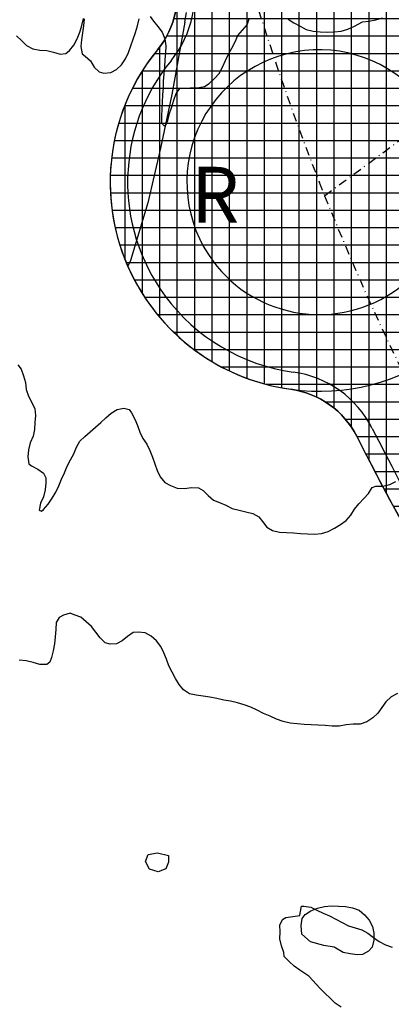
# Model space of a CAD drawing. Extents: x 4476274 to 4478944, y -416595 to -414761.
# Drawn here: x 4476430 to 4476483, y -415689 to -415548 of the extents above; entities that cross this region are included whole.
import ezdxf
from ezdxf.enums import TextEntityAlignment as Align

# ---------------------------------------------------------------- set-up
doc = ezdxf.new("R2010")
doc.units = 0
doc.header["$LTSCALE"] = 5
doc.header["$MEASUREMENT"] = 0
doc.linetypes.add('CENTRO', pattern=[2, 1.25, -0.25, 0.25, -0.25])
doc.linetypes.add('DASHDOT2', pattern=[0.5, 0.25, -0.125, 0, -0.125])
doc.layers.get('0').update_dxf_attribs({"linetype": 'CONTINUOUS'})
for name, color, linetype in [('1', 7, 'CONTINUOUS'), ('ARBOLES', 106, 'ByLayer'), ('CALZ-EXT', 4, 'CONTINUOUS'), ('CATAS-CONTORNO', 5, 'CONTINUOUS'), ('CATASTRAL', 253, 'CONTINUOUS'), ('CURVAS1', 8, 'ByLayer'), ('EJES-EXT', 2, 'CENTRO'), ('EJES-INT', 2, 'CENTRO'), ('VIAL-EXT', 1, 'CONTINUOUS'), ('VIARIO-SG', 254, 'CONTINUOUS')]:
    doc.layers.add(name, color=color, linetype=linetype)
doc.styles.add('NORMAL', font='romans.shx')

# ---------------------------------------------------------------- blocks, each defined once
blk = doc.blocks.new('CATASTRO')
at = {"layer": 'CATAS-CONTORNO'}
for centre, radius, start, end in [((4476439.993843495, -415544.0555874378), 12.49999999974487, 320.6715467921636, 16.06849884305042), ((4476439.993843495, -415544.0555874372), 12.49999999974487, 320.6715467921636, 16.06849884305042), ((4476472.868680473, -415570.9906035619), 30, 140.6715467890642, 262.1707312477986), ((4476472.868680473, -415570.9906035619), 30, 140.6715467887202, 262.1707312477986), ((4476472.868678071, -415570.9905971886), 30.00000860441202, 262.1707365758359, 349.1526221106269), ((4476467.079259733, -415613.0944348304), 12.49999999995762, 26.77377918108596, 82.1707312427678), ((4476467.079259733, -415613.0944348304), 12.49999999995762, 26.77377918108596, 82.1707312427678), ((4476821.964105298, -415434.0330029457), 385, 206.7737791924975, 224.3221377643852), ((4476821.964105298, -415434.0330029457), 385, 206.7737791924975, 226.1957436470231)]:
    blk.add_arc(centre, radius, start, end, dxfattribs=at)
at = {"layer": 'CATASTRAL'}
for p, q in [((4476453.583172862, -415548.0108473367), (4476453.803399838, -415546.6504747472)), ((4476453.583172862, -415548.0108473367), (4476453.803399838, -415546.6504747472)), ((4476453.583172862, -415548.0108473366), (4476453.803399838, -415546.650474749))]:
    blk.add_line(p, q, dxfattribs=at)
blk.add_lwpolyline([(4476453.583172862, -415548.0108473366), (4476451.720346588, -415558.4222076524), (4476450.085180686, -415566.1000643217), (4476448.25350984, -415573.9602370736), (4476445.775369239, -415582.2511072133), (4476445.399853058, -415583.0514294232)], dxfattribs=at)
blk.add_lwpolyline([(4476453.583172862, -415548.0108473366), (4476451.720346588, -415558.4222076524), (4476450.085180686, -415566.1000643217), (4476448.25350984, -415573.9602370736), (4476445.775369239, -415582.2511072133), (4476445.399853058, -415583.0514294232)], dxfattribs=at)
blk = doc.blocks.new('TOPO-PP')
at = {"layer": 'ARBOLES'}
for points in [[(4476451.23, -415667.6400000008, 0), (4476451.24, -415668.6000000008, 0), (4476450.85, -415669.5500000008, 0), (4476449.73, -415669.9500000008, 0), (4476448.52, -415669.6000000008, 0), (4476447.94, -415668.4900000008, 0), (4476448.33, -415667.4600000008, 0), (4476449.65, -415667.2200000008, 0), (4476451.23, -415667.6400000008, 0)], [(4476475.02, -415680.8000000008, 0), (4476473.5, -415680.5600000008, 0), (4476471.63, -415680.0100000008, 0), (4476470.35, -415678.9300000008, 0), (4476470.25, -415677.6900000008, 0), (4476470.39, -415676.6800000008, 0), (4476470.83, -415676.1000000008, 0), (4476471.67, -415675.5500000008, 0), (4476472.62, -415675.1600000008, 0), (4476473.61, -415674.9300000008, 0), (4476474.62, -415674.8600000008, 0), (4476475.62, -415674.8800000008, 0), (4476476.64, -415674.9400000008, 0), (4476477.63, -415675.1300000008, 0), (4476478.58, -415675.4900000008, 0), (4476479.37, -415676.1200000008, 0), (4476480.02, -415676.8900000008, 0), (4476480.49, -415677.7900000008, 0), (4476480.7, -415678.7800000008, 0), (4476480.69, -415679.7800000008, 0), (4476480.45, -415680.7700000008, 0), (4476479.94, -415681.3400000008, 0), (4476479.06, -415681.8400000008, 0), (4476478.28, -415681.8900000008, 0), (4476477.29, -415681.7200000008, 0), (4476476.3, -415681.5300000008, 0), (4476475.02, -415680.8000000008, 0)]]:
    blk.add_polyline3d(points, dxfattribs=at)
at = {"layer": 'CURVAS1'}
for points in [[(4476429.41, -415549.9700000008), (4476430.14, -415550.6700000008), (4476430.88, -415551.3700000008), (4476431.77, -415551.8500000008), (4476432.76, -415552.0400000008), (4476433.76, -415552.1000000008), (4476434.75, -415552.3100000008), (4476435.71, -415552.6200000008), (4476436.49, -415552.5200000008), (4476437.04, -415552.1100000008), (4476437.67, -415551.3200000008), (4476438.13, -415550.4200000008), (4476438.51, -415549.4700000008), (4476438.8, -415548.5100000008), (4476439.04, -415547.5200000008)], [(4476439.14, -415547.5300000008), (4476439.02, -415548.5300000008), (4476438.88, -415549.5400000008), (4476438.74, -415550.5400000008), (4476438.68, -415551.5400000008), (4476438.87, -415552.5500000008), (4476439.3, -415552.9000000008), (4476440.05, -415553.5800000008), (4476440.55, -415554.4600000008), (4476441.28, -415555.1600000008), (4476441.95, -415555.3300000008), (4476442.96, -415555.2400000008), (4476443.76, -415554.8100000008), (4476444.5, -415554.1300000008), (4476445.06, -415553.2900000008), (4476445.52, -415552.4000000008), (4476445.85, -415551.4400000008), (4476446.19, -415550.4800000008), (4476446.5, -415549.5000000008), (4476446.79, -415548.5400000008), (4476447.03, -415547.5600000008)], [(4476448.6, -415547.2100000008), (4476449.06, -415547.8900000008), (4476449.71, -415548.6500000008), (4476450.31, -415549.4700000008), (4476450.73, -415550.4000000008), (4476450.84, -415551.4100000008), (4476450.8, -415552.4100000008), (4476450.71, -415553.4300000008), (4476450.65, -415554.4500000008), (4476450.56, -415555.4500000008), (4476450.49, -415556.4700000008), (4476450.45, -415557.4700000008), (4476450.39, -415558.4700000008), (4476450.33, -415559.4900000008), (4476450.29, -415560.4900000008), (4476450.22, -415561.4900000008), (4476450.24, -415562.4900000008), (4476450.61, -415562.9100000008), (4476450.9, -415562.7100000008), (4476451.16, -415562.1200000008), (4476451.4, -415561.1400000008), (4476451.71, -415560.1800000008), (4476452.02, -415559.2200000008), (4476452.33, -415558.2600000008), (4476452.93, -415557.5000000008), (4476453.36, -415557.5000000008), (4476454.36, -415557.4400000008), (4476455.37, -415557.4300000008), (4476456.38, -415557.2700000008), (4476457.08, -415556.8100000008), (4476457.83, -415556.1300000008), (4476458.5, -415555.3700000008), (4476458.99, -415554.4800000008), (4476459.4, -415553.5500000008), (4476459.83, -415552.6300000008), (4476460.34, -415551.7600000008), (4476460.79, -415550.8600000008), (4476461.18, -415549.9300000008), (4476461.83, -415549.1700000008), (4476462.5, -415548.4100000008), (4476462.81, -415547.5300000008)], [(4476468.39, -415547.5800000008), (4476469.24, -415548.1100000008), (4476470.11, -415548.6200000008), (4476471, -415549.0800000008), (4476471.99, -415549.3400000008), (4476472.99, -415549.4000000008), (4476473.99, -415549.4400000008), (4476474.99, -415549.4100000008), (4476476, -415549.3000000008), (4476476.97, -415549.0300000008), (4476477.9, -415548.6100000008), (4476479.06, -415547.9900000008), (4476479.97, -415547.8900000008), (4476480.96, -415547.7100000008), (4476481.93, -415547.4200000008)], [(4476429.62, -415597.2000000008), (4476430.08, -415597.8100000008), (4476430.42, -415598.7600000008), (4476430.71, -415599.7300000008), (4476430.82, -415600.7400000008), (4476431.16, -415601.6900000008), (4476431.61, -415602.5900000008), (4476432.05, -415603.5000000008), (4476432.14, -415604.4800000008), (4476432.07, -415605.4800000008), (4476432.01, -415606.4800000008), (4476431.8, -415607.4600000008), (4476431.41, -415608.4200000008), (4476431.15, -415609.4000000008), (4476431.04, -415610.4000000008), (4476431.2, -415611.4100000008), (4476431.6, -415611.7100000008), (4476432.5, -415612.1700000008), (4476433.32, -415612.7500000008), (4476433.65, -415613.4200000008), (4476433.63, -415614.1400000008), (4476433.54, -415615.1400000008), (4476433.28, -415616.1300000008), (4476432.87, -415617.0500000008), (4476432.68, -415618.0400000008), (4476433, -415618.1900000008), (4476433.29, -415617.9500000008), (4476433.99, -415617.2000000008), (4476434.54, -415616.3600000008), (4476435.05, -415615.4900000008), (4476435.51, -415614.5600000008), (4476435.89, -415613.6100000008), (4476436.3, -415612.6800000008), (4476436.71, -415611.7600000008), (4476437.17, -415610.8600000008), (4476437.63, -415609.9600000008), (4476438.06, -415609.0400000008), (4476438.52, -415608.1400000008), (4476439.24, -415607.4900000008), (4476440.01, -415606.8300000008), (4476440.77, -415606.1500000008), (4476441.52, -415605.4800000008), (4476442.26, -415604.8000000008), (4476443.03, -415604.1400000008), (4476443.89, -415603.6000000008), (4476444.81, -415603.4300000008), (4476445.57, -415603.6300000008), (4476445.94, -415604.0800000008), (4476446.39, -415604.9800000008), (4476446.78, -415605.9100000008), (4476447.12, -415606.8600000008), (4476447.56, -415607.7600000008), (4476448.11, -415608.6000000008), (4476448.58, -415609.5100000008), (4476448.94, -415610.4600000008), (4476449.28, -415611.4300000008), (4476449.6, -415612.3800000008), (4476450.02, -415613.3000000008), (4476450.69, -415614.0700000008), (4476451.54, -415614.5300000008), (4476452.5, -415614.8900000008), (4476453.52, -415614.9300000008), (4476454.53, -415614.7900000008), (4476455.53, -415614.8600000008), (4476456.23, -415615.2500000008), (4476456.94, -415615.9700000008), (4476457.69, -415616.6500000008), (4476458.53, -415616.9500000008), (4476459.48, -415617.3400000008), (4476460.38, -415617.8200000008), (4476461.36, -415618.0800000008), (4476462.35, -415618.3000000008), (4476463.33, -415618.5600000008), (4476464.21, -415619.0400000008), (4476464.72, -415619.7000000008), (4476465.34, -415620.4900000008), (4476466.16, -415620.9900000008), (4476467.15, -415621.2100000008), (4476468.15, -415621.2700000008), (4476469.15, -415621.3300000008), (4476470.17, -415621.4000000008), (4476471.17, -415621.4600000008), (4476472.17, -415621.5300000008), (4476473.17, -415621.4100000008), (4476474.15, -415621.1000000008), (4476475.05, -415620.6600000008), (4476475.91, -415620.1300000008), (4476476.73, -415619.5300000008), (4476477.38, -415618.7700000008), (4476477.93, -415617.9300000008), (4476478.56, -415617.1500000008), (4476479.25, -415616.4100000008), (4476479.93, -415615.6500000008), (4476480.46, -415614.7900000008), (4476480.97, -415614.6200000008), (4476481.97, -415614.6100000008), (4476482.97, -415614.3700000008), (4476483.87, -415613.9300000008)], [(4476484.07, -415644.3800000008), (4476483.18, -415644.8700000008), (4476482.44, -415645.5500000008), (4476481.86, -415646.3700000008), (4476481.26, -415647.1800000008), (4476480.54, -415647.8800000008), (4476479.7, -415648.4600000008), (4476478.73, -415648.7700000008), (4476477.72, -415648.7800000008), (4476476.72, -415648.8700000008), (4476475.73, -415649.0600000008), (4476474.73, -415649.0400000008), (4476473.73, -415648.9800000008), (4476472.71, -415648.9200000008), (4476471.71, -415648.8800000008), (4476470.71, -415648.8100000008), (4476469.69, -415648.7500000008), (4476468.67, -415648.6100000008), (4476467.68, -415648.4000000008), (4476466.72, -415648.0800000008), (4476465.8, -415647.6500000008), (4476464.87, -415647.2400000008), (4476463.95, -415646.7800000008), (4476463.05, -415646.3200000008), (4476462.09, -415646.0100000008), (4476461.13, -415645.7300000008), (4476460.15, -415645.4900000008), (4476459.16, -415645.3200000008), (4476458.17, -415645.1100000008), (4476457.18, -415644.9000000008), (4476456.19, -415644.7400000008), (4476455.19, -415644.6200000008), (4476454.25, -415644.4100000008), (4476453.41, -415643.8600000008), (4476452.76, -415643.0900000008), (4476452.26, -415642.2100000008), (4476451.77, -415641.3200000008), (4476451.3, -415640.4200000008), (4476450.96, -415639.4700000008), (4476450.59, -415638.5200000008), (4476450.15, -415637.6100000008), (4476449.52, -415636.8200000008), (4476448.77, -415636.1500000008), (4476447.87, -415635.6900000008), (4476446.87, -415635.5500000008), (4476446.19, -415635.6100000008), (4476445.36, -415636.1800000008), (4476444.59, -415636.8300000008), (4476443.79, -415637.2300000008), (4476442.86, -415637.3000000008), (4476442.14, -415637.0800000008), (4476441.41, -415636.3800000008), (4476440.81, -415635.5700000008), (4476440.19, -415634.7500000008), (4476439.43, -415634.0800000008), (4476438.64, -415633.4300000008), (4476437.69, -415633.0600000008), (4476437.13, -415632.8500000008), (4476436.16, -415633.1200000008), (4476435.56, -415633.4800000008), (4476435.14, -415634.2000000008), (4476435.05, -415635.2000000008), (4476434.98, -415636.2200000008), (4476434.87, -415637.2400000008), (4476434.68, -415638.2300000008), (4476434.47, -415639.2200000008), (4476434.2, -415639.8800000008), (4476433.78, -415640.2300000008), (4476432.78, -415640.2200000008), (4476431.82, -415639.9100000008), (4476430.83, -415639.6900000008), (4476429.83, -415639.5800000008)], [(4476476, -415689.3800000008), (4476475.16, -415688.8300000008), (4476474.45, -415688.1100000008), (4476473.72, -415687.4100000008), (4476473.01, -415686.6900000008), (4476471.37, -415684.9500000008), (4476470.1, -415684.1000000008), (4476469.28, -415683.5200000008), (4476468.55, -415682.8200000008), (4476467.84, -415682.1000000008), (4476467.78, -415681.5400000008), (4476467.46, -415680.5700000008), (4476467.2, -415679.6000000008), (4476467.24, -415678.6000000008), (4476467.23, -415677.6000000008), (4476467.58, -415676.8000000008), (4476468.07, -415676.5300000008), (4476469.06, -415676.3700000008), (4476470.07, -415676.2500000008), (4476470.12, -415675.8800000008), (4476470.3, -415674.8900000008), (4476470.65, -415674.9100000008), (4476471.65, -415675.0300000008), (4476472.5, -415675.4800000008), (4476473.42, -415675.9200000008), (4476474.35, -415676.3000000008), (4476475.25, -415676.7600000008), (4476476.14, -415677.2400000008), (4476477.04, -415677.7000000008), (4476478, -415678.0100000008), (4476478.96, -415678.3000000008), (4476479.85, -415678.7800000008), (4476480.67, -415679.3800000008), (4476481.48, -415679.9800000008), (4476482.38, -415680.4400000008), (4476483.33, -415680.8000000008)]]:
    blk.add_lwpolyline(points, dxfattribs=at)
blk = doc.blocks.new('PARCELAS')
at = {"layer": 'CALZ-EXT', "color": 2, "linetype": 'Continuous'}
for centre, radius, start, end in [((39.99420166015625, 655.9449462890625), 15, 320.6715468296611, 16.06850037265181), ((72.86920166015625, 629.0103759765625), 19, 36.36466407330043, 216.4894199561948), ((72.86920166015625, 629.0103759765625), 27.5, 140.671546806158, 216.4701308004303), ((72.86920166015625, 629.0103759765625), 19, 216.4894123580966, 36.36465647520217), ((72.86920166015625, 629.0103759765625), 27.5, 216.470134381216, 262.1707302428962), ((67.08013916015625, 586.9058837890625), 15, 26.77377997373052, 82.17073356372752), ((421.9649047851562, 765.9674072265625), 382.5, 206.7737799972336, 226.1957446451553)]:
    blk.add_arc(centre, radius, start, end, dxfattribs=at)
at = {"layer": 'EJES-EXT', "color": 11, "linetype": 'DASHDOT2'}
for start, end in [(186.6941696821254, 201.4349619585252), (201.421139493988, 201.7405402515809), (201.7405389684926, 226.1957429816956)]:
    blk.add_arc((421.9649047851562, 765.9674072265625), 375, start, end, dxfattribs=at)
at = {"layer": 'EJES-INT', "color": 11, "linetype": 'DASHDOT2'}
blk.add_line((73.63677978515625, 627.0660400390625), (180.9063110351562, 706.2291259765625), dxfattribs=at)
at = {"layer": 'VIAL-EXT', "color": 2, "linetype": 'Continuous'}
for centre, radius, start, end in [((39.99420166015625, 655.9449462890625), 12.5, 320.6715468296611, 16.06850037265162), ((72.86920166015625, 629.0103759765625), 30, 140.671546806158, 216.4665449850001), ((72.86920166015625, 629.0103759765625), 30, 216.4665422909709, 262.1707315974758), ((67.08013916015625, 586.9058837890625), 12.5, 26.77377997373052, 82.17073356372752), ((421.9649047851562, 765.9674072265625), 385, 206.7737799972336, 226.1957446451553)]:
    blk.add_arc(centre, radius, start, end, dxfattribs=at)

msp = doc.modelspace()

# ---------------------------------------------------------------- hatches: boundary and pattern name
at = {"layer": 'VIARIO-SG'}
h = msp.add_hatch(dxfattribs=at)
h.set_pattern_fill('ANSI37', color=256, scale=20, angle=45.00000000000001, style=0)
h.set_pattern_definition([(90.00000000000001, (0, 0), (-2.5, -4.440892098500626e-16), []), (180, (0, 0), (4.440892098500626e-16, -2.5), [])])
edge = h.paths.add_edge_path()
edge.add_arc((4476472.868695477, -415570.9905976753), 30.0000047994619, 140.671568607054, 262.1707094279548)
edge.add_arc((4476467.07925805, -415613.0944314942), 12.50000000022822, 26.773778653212275, 82.17070943060048, ccw=False)
edge.add_arc((4476821.964105298, -415434.0330029468), 384.9999999993379, 206.7737786538024, 226.195743646868)
edge.add_arc((4477150.757580368, -415091.2213188628), 859.9999999921589, 226.1957436469787, 244.1597188496957)
edge.add_line((4476775.91458277, -415865.2321244325), (4476777.089960273, -415865.8013450013))
edge.add_arc((4476771.64165243, -415877.0514979636), 12.5000000011033, 6.125394534114491, 64.15967577032211, ccw=False)
edge.add_arc((4476813.899009235, -415872.5165452564), 30.00000000101949, 186.1253945329972, 302.1939570242228)
edge.add_arc((4476836.54245781, -415908.4821432071), 12.49999999048539, 64.15967576545557, 122.1939570523586, ccw=False)
edge.add_line((4476841.990765649, -415897.2319902549), (4476862.310798978, -415907.0727272901))
edge.add_arc((4477956.331014086, -413648.0420109491), 2510.00000168071, 244.1596757802594, 247.2683390701893)
edge.add_line((4476986.427439854, -415963.0770139517), (4477172.173505611, -416040.8969055882))
edge.add_arc((4477167.343308534, -416052.4259643592), 12.49999999798477, 9.234057817789278, 67.26833907802057, ccw=False)
edge.add_arc((4477209.292553323, -416045.6060771628), 29.99999999981027, 189.2340578218178, 305.2863761648237)
edge.add_arc((4477233.843254036, -416080.2977634062), 12.49999999923733, 67.19299707091312, 125.2863761612542, ccw=False)
edge.add_line((4477238.688607255, -416068.7750661451), (4477301.617580086, -416095.2370215374))
edge.add_arc((4477610.069095748, -415361.7108417329), 795.7405318148739, 247.1929970802524, 255.5763864589547)
edge.add_arc((4477618.519319882, -415338.8268940571), 820.0118106831517, 255.4028427690689, 263.4777433899525)
edge.add_line((4477525.374867671, -416153.531429875), (4477583.356989102, -416160.1604150462))
edge.add_arc((4477581.937137236, -416172.579514075), 12.50000000024424, 25.443520389730793, 83.47780164003359, ccw=False)
edge.add_arc((4477620.315029268, -416154.3206147869), 30.00000000029366, 205.4435203921814, 321.5120828862441)
edge.add_arc((4477653.581454584, -416180.7704720075), 12.50000000298759, 83.47780164588102, 141.5120828785711, ccw=False)
edge.add_line((4477655.001306449, -416168.3513729757), (4477815.033880167, -416186.6475913944))
edge.add_arc((4477813.614028297, -416199.0666904284), 12.50000000593001, 25.68276458908838, 83.47780162582637, ccw=False)
edge.add_arc((4477851.915344148, -416180.6477001028), 29.99999999982046, 205.6827645724659, 322.9102646675577)
edge.add_arc((4477885.817253387, -416206.2779663901), 12.50000000006017, 85.49537849427003, 142.9102646671692, ccw=False)
edge.add_arc((4478017.174579345, -414538.9443156421), 1659.999999999921, 265.4953784951519, 270.8164127093208)
edge.add_arc((4478041.005375651, -416211.2745291907), 12.50000000011357, 29.19505433404322, 90.81641271066371, ccw=False)
edge.add_arc((4478083.344138631, -416187.6169902382), 35.99999999938193, 209.195054334409, 335.4016164711338)
edge.add_arc((4478127.442659508, -416207.8053645344), 12.50000000396872, 93.78025810794918, 155.4016164589915, ccw=False)
edge.add_arc((4478017.174579345, -414538.944315642), 1659.999999999983, 273.7802580957546, 281.5301211167318)
edge.add_arc((4478377.146977508, -416149.1640687854), 32.53344004040189, 174.2247671285597, 210.0291388589045, ccw=False)
edge.add_arc((4478017.174579343, -414538.9443156288), 1640.000000013346, 273.8006069870614, 281.5228424110776, ccw=False)
edge.add_arc((4478125.052555943, -416162.8650625261), 12.50000000144222, 210.6870809173495, 273.8006069810381, ccw=False)
edge.add_arc((4478083.34413864, -416187.616990233), 35.99999998911153, 30.68708091637995, 39.60152630034924)
edge.add_arc((4478120.713207354, -416156.7009312507), 12.50000000610935, 171.6765156234337, 219.6015262894037, ccw=False)
edge.add_line((4478108.344875632, -416154.8914090574), (4478198.581006592, -415538.1151112061))
edge.add_arc((4478208.623327619, -415539.5843314073), 10.14922753779341, 123.12563875395779, 171.6765156010883, ccw=False)
edge.add_line((4478203.077010544, -415531.0846145582), (4478159.022549552, -415532.186532805))
edge.add_arc((4478698.255669272, -415613.3741162465), 545.3107197806303, 171.4377903670031, 172.0479116799632)
edge.add_line((4478158.188602103, -415537.9331189869), (4478120.995838057, -415792.1043144629))
edge.add_line((4478120.995838057, -415792.1043144629), (4478090.834642303, -415998.2602129569))
edge.add_line((4478090.834642303, -415998.2602129569), (4478068.766033831, -416149.102301163))
edge.add_arc((4478056.397701891, -416147.2927805035), 12.49999999973031, 303.7526140542783, 351.6765227240134, ccw=False)
edge.add_arc((4478083.343973625, -416187.6168804854), 35.99881029178133, 123.7524927506781, 153.9092918445932)
edge.add_arc((4478039.787248921, -416166.2874094961), 12.49999999890213, 270.7956269858941, 333.90925046259326, ccw=False)
edge.add_arc((4478017.184731815, -414538.7086402784), 1640.235704524764, 265.51273824645335, 270.79562698895734, ccw=False)
edge.add_arc((4477889.834833205, -416161.454931942), 12.50000000021933, 206.84603440874, 265.51273824562054, ccw=False)
edge.add_arc((4477851.915344148, -416180.6477001029), 29.99999999976982, 26.84603441002132, 141.7507052780544)
edge.add_arc((4477818.539050709, -416154.3366180985), 12.5000000001339, 263.4778016356711, 321.75070527971434, ccw=False)
edge.add_line((4477817.119198842, -416166.755717127), (4477657.273069435, -416148.48081453))
edge.add_arc((4477658.692921299, -416136.0617155021), 12.49999999932882, 205.4435203891555, 263.47780164385057, ccw=False)
edge.add_arc((4477620.315029268, -416154.3206147865), 29.99999999901829, 25.44352038706171, 141.512082892572)
edge.add_arc((4477587.048603954, -416127.8707575756), 12.49999999696074, 263.47780162982366, 321.51208289273774, ccw=False)
edge.add_line((4477585.628752086, -416140.289856601), (4477527.646630656, -416133.6608714297))
edge.add_arc((4477618.51715008, -415338.838533559), 800.0000000490902, 255.4027845202924, 263.47780163856197, ccw=False)
edge.add_arc((4477618.518183002, -415338.8354756943), 800.0032195298472, 247.2683554669082, 255.4027681243862, ccw=False)
edge.add_line((4477309.38453699, -416076.6982950322), (4477246.411601036, -416050.3152487373))
edge.add_arc((4477251.241798112, -416038.7861899675), 12.49999999655117, 189.2340578147874, 247.2683390798959, ccw=False)
edge.add_arc((4477209.292553322, -416045.6060771662), 30.00000000123391, 9.234057827457727, 125.3026203157592)
edge.add_arc((4477184.732018018, -416010.921352778), 12.50000000282008, 247.2683390653448, 305.3026203091779, ccw=False)
edge.add_line((4477179.901820936, -416022.4504115529), (4476994.15575518, -415944.6305199161))
edge.add_arc((4477956.331013379, -413648.0420125317), 2489.999999947736, 244.1596757790578, 247.26833907111688, ccw=False)
edge.add_line((4476871.028091524, -415889.0724825506), (4476850.708058197, -415879.231745516))
edge.add_arc((4476856.156366037, -415867.9815925534), 12.50000000004268, 186.1253945279381, 244.15967578219698, ccw=False)
edge.add_arc((4476813.899009234, -415872.5165452564), 29.99999999978914, 6.125394527770796, 122.1923161653608)
edge.add_arc((4476791.256590666, -415836.5502988378), 12.50000000090304, 244.25018917278902, 302.19231616613945, ccw=False)
edge.add_arc((4477150.757580477, -415091.2213187094), 840.0000001778868, 226.1957436488848, 244.250189167258, ccw=False)
edge.add_arc((4476821.964105247, -415434.0330029821), 364.9999999379734, 207.1055168670071, 226.1957436488915, ccw=False)
edge.add_arc((4476508.179554941, -415594.6427970264), 12.50000000417041, 146.1825304514608, 207.1055168557408, ccw=False)
edge.add_arc((4476472.870536254, -415570.9898755962), 29.99926461115825, 326.1825304439225, 436.6572244301374)
edge.add_arc((4476482.678356046, -415529.6377999118), 12.50000000001905, 195.7430553797755, 256.6572244276236, ccw=False)
edge.add_arc((4476821.620592335, -415434.0905510731), 364.6521209670053, 186.6914811579768, 195.7430553795682, ccw=False)
edge.add_arc((4477323.837693946, -415375.1692834549), 870.3137992939977, 171.87158578027, 186.6914822713808, ccw=False)
edge.add_arc((4476746.698001562, -415289.4301281071), 286.8680937087952, 155.2034690295359, 172.5256606709796, ccw=False)
edge.add_arc((4476565.699353596, -415205.8410810807), 87.49999999824277, 112.15153075341561, 155.1851772512701, ccw=False)
edge.add_arc((4476519.132763066, -415091.4566300656), 35.99999995156248, 292.1515307423968, 312.1723640027328)
edge.add_arc((4476602.046117266, -415182.9860007052), 87.50000002528822, 122.4905199556296, 132.1723639896856, ccw=False)
edge.add_line((4476555.044612427, -415109.1814713906), (4476528.396726558, -415109.9893999071))
edge.add_line((4476528.396726558, -415109.9893999071), (4476488.605797223, -415111.1958080551))
edge.add_arc((4476472.04645041, -415116.8560229813), 17.49999999648518, -30.724358108965475, 18.871141269988698, ccw=False)
edge.add_arc((4476746.308478871, -415289.2698034431), 306.4597352877087, 147.7629269596437, 172.5030467290753)
edge.add_arc((4477323.52127583, -415375.1653154866), 889.9999999393347, 171.8688980849287, 186.6941699673051)
edge.add_arc((4476821.964105377, -415434.0330029288), 385.0000000807509, 186.6941699674678, 196.0684993803864)
edge.add_arc((4476439.993844529, -415544.0555910277), 12.5000000003445, -39.32843139379912, 16.06849937829452, ccw=False)

# ---------------------------------------------------------------- linework, layer by layer
for points in [[(4476442.468422459, -415249.2849379036, 0.06477783048007629), (4476439.588836627, -415478.9123290225, 0.04092605500906172), (4476452.00548795, -415540.5957612143, -0.2465348643410494), (4476449.662917245, -415551.977650912)], [(4477416.899287506, -416113.0156693424, -0.03550798263898104), (4477309.38453699, -416076.6982950322), (4477246.411601036, -416050.3152487373, -0.2587771751590204), (4477238.903784941, -416040.7920391412, 0.5547001961687388), (4477191.955704872, -416021.1227423059, -0.2587771750508696), (4477179.901820936, -416022.4504115529), (4476994.15575518, -415944.6305199161, -0.0135649343700356), (4476871.028091524, -415889.0724825506), (4476850.708058197, -415879.231745516, -0.2587771751010671), (4476843.727731683, -415869.315402172, 0.5546908337014131), (4476797.91612554, -415847.1286066085, -0.2583481940985969), (4476785.826062121, -415847.8090447595, -0.0789407461457967), (4476569.312277082, -415697.4567180877, -0.0834900120808495), (4476497.052443221, -415600.3381797946, -0.2722703129409335), (4476497.794369744, -415587.6859350522, 0.5232024254089096), (4476479.793653251, -415541.8003855655, -0.2722289883555392), (4476470.647254424, -415533.0293473125, -0.0395154913875387), (4476459.452486947, -415476.58093546, -0.06475427752751893), (4476462.267362987, -415252.1137104342, -0.07572657514009767)], [(4476449.662917245, -415551.9776509121, 0.5861051051916385), (4476468.782033571, -415600.7109523575, -0.2465348643613945), (4476478.239158907, -415607.4635689613, 0.08494776006324543), (4476555.468341289, -415711.8908942599, 0.07854354733373739), (4476775.91458277, -415865.2321244325), (4476777.089960273, -415865.8013450013, -0.2587771750169281), (4476784.070286785, -415875.7176883436, 0.5547001961830137), (4476829.882619994, -415897.9040261711, -0.2587771752520791), (4476841.990765649, -415897.2319902549), (4476862.310798978, -415907.0727272901, 0.01356493436074332), (4476986.427439854, -415963.0770139517), (4477172.173505611, -416040.8969055882, -0.2587771751270674), (4477179.681321706, -416050.4201151846, 0.5546075126011493), (4477226.62245971, -416070.0943262759, -0.2590523243755962), (4477238.688607255, -416068.7750661451), (4477301.617580086, -416095.2370215374, 0.03659576062251808), (4477411.858840942, -416132.3700977357, 0.03524798738798601)]]:
    msp.add_lwpolyline(points, format="xyb", dxfattribs=at)

# ---------------------------------------------------------------- block references
for name, p in [('PARCELAS', (4476399.999186564, -416200.0004340664, -10000)), ('CATASTRO', (0, 0)), ('TOPO-PP', (0, 0))]:
    msp.add_blockref(name, p)

# ---------------------------------------------------------------- texts
at = {"layer": '1', "color": 5, "style": 'NORMAL'}
msp.add_text('R', height=8, dxfattribs=at).set_placement((4476457.924778341, -415576.7833086217), align=Align.CENTER)

doc.saveas('drawing.dxf')
